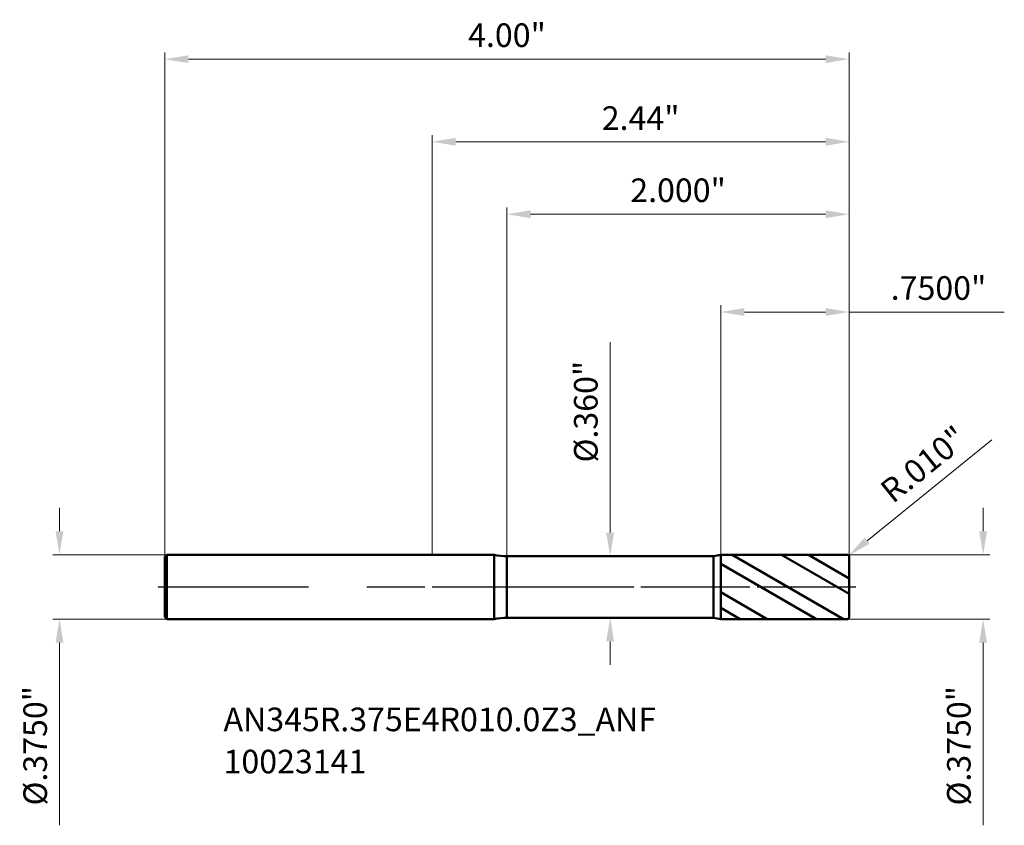
# Model space of a CAD drawing. Units: millimetres. Extents: x -2.41 to 3.34, y -1.39 to 3.31.
import ezdxf

# ---------------------------------------------------------------- set-up
doc = ezdxf.new("R2010")
doc.units = ezdxf.units.MM
doc.header["$MEASUREMENT"] = 0
doc.linetypes.add('CENTER', pattern=[47.5, 22, -8.5, 8.5, -8.5])
for name, color, linetype, lineweight in [('1', 4, 'Continuous', 50), ('2', 7, 'Continuous', 25), ('4', 2, 'CENTER', 25), ('SK1', 4, 'Continuous', 50), ('SK2', 7, 'Continuous', 25), ('SK4', 2, 'CENTER', 25), ('SK6', 5, 'Continuous', 35)]:
    doc.layers.add(name, color=color, linetype=linetype, lineweight=lineweight)
doc.styles.add('Monospac821 BT', font='monos.ttf')
doc.styles.add('STANDARD 3.5', font='monos.ttf', dxfattribs={"height": 3.5})
doc.dimstyles.new('NewStyle', dxfattribs={"dimtxt": 3.5, "dimasz": 3.5, "dimexe": 0.18, "dimexo": 0.0625, "dimgap": 0.09, "dimtad": 1, "dimzin": 0, "dimdsep": 46, "dimtxsty": 'STANDARD 3.5', "dimcen": 0.09, "dimadec": 0, "dimazin": 0, "dimtfac": 1, "dimtdec": 4, "dimtofl": 0, "dimtmove": 0, "dimatfit": 3, "dimfxl": 1, "dimtolj": 1, "dimtzin": 0, "dimarcsym": 0})

# ---------------------------------------------------------------- blocks, each defined once
blk = doc.blocks.new('_U0')
at = {"layer": 'Defpoints', "color": 0, "lineweight": 18, "ltscale": 0.04}
for p in [(2.4375, 3.084), (-1.5625, 0.1755), (2.4375, 0.1775)]:
    blk.add_point(p, dxfattribs=at)
at = {"layer": 'SK2', "color": 7, "linetype": 'Continuous', "lineweight": 18, "ltscale": 0.04}
for p, q in [((-1.5625, 0.1755), (-1.5625, 3.1234)), ((2.4375, 0.1775), (2.4375, 3.1234))]:
    blk.add_line(p, q, dxfattribs=at)
at = {"layer": 'SK2', "color": 7, "linetype": 'Continuous', "lineweight": 13, "ltscale": 0.04}
blk.add_line((-1.4247, 3.084), (2.2997, 3.084), dxfattribs=at)
at = {"layer": 'SK2', "color": 7, "lineweight": 18, "ltscale": 0.04}
for points in [[(-1.4247, 3.107), (-1.4247, 3.061), (-1.5625, 3.084)], [(2.2997, 3.107), (2.2997, 3.061), (2.4375, 3.084)]]:
    blk.add_solid(points, dxfattribs=at)
at = {"layer": 'SK2', "color": 7, "ltscale": 0.04, "insert": (0.4375, 3.2242), "char_height": 0.1378, "attachment_point": 5, "style": 'Monospac821 BT'}
blk.add_mtext('\\A1;4.00"', dxfattribs=at)
blk = doc.blocks.new('_U1')
at = {"layer": '2', "color": 7, "linetype": 'Continuous', "lineweight": 18, "ltscale": 0.04}
for p, q in [((0.4375, 0.18), (0.4375, 2.2173)), ((2.4375, 0.1775), (2.4375, 2.2173))]:
    blk.add_line(p, q, dxfattribs=at)
at = {"layer": '2', "color": 7, "linetype": 'Continuous', "lineweight": 13, "ltscale": 0.04}
blk.add_line((0.5753, 2.1779), (2.2997, 2.1779), dxfattribs=at)
at = {"layer": '2', "color": 7, "lineweight": 18, "ltscale": 0.04}
for points in [[(0.5753, 2.2008), (0.5753, 2.1549), (0.4375, 2.1779)], [(2.2997, 2.2008), (2.2997, 2.1549), (2.4375, 2.1779)]]:
    blk.add_solid(points, dxfattribs=at)
at = {"layer": 'Defpoints', "color": 0, "lineweight": 18, "ltscale": 0.04}
for p in [(2.4375, 2.1779), (0.4375, 0.18), (2.4375, 0.1775)]:
    blk.add_point(p, dxfattribs=at)
at = {"layer": '2', "color": 7, "ltscale": 0.04, "insert": (1.4375, 2.3181), "char_height": 0.1378, "attachment_point": 5, "style": 'Monospac821 BT'}
blk.add_mtext('\\A1;2.000"', dxfattribs=at)
blk = doc.blocks.new('_U2')
at = {"layer": '2', "color": 7, "linetype": 'Continuous', "lineweight": 18, "ltscale": 0.04}
for p, q in [((1.6875, 0.1874), (1.6875, 1.646)), ((2.4375, 0.1775), (2.4375, 1.646))]:
    blk.add_line(p, q, dxfattribs=at)
at = {"layer": '2', "color": 7, "linetype": 'Continuous', "lineweight": 13, "ltscale": 0.04}
for p, q in [((1.8253, 1.6066), (2.2997, 1.6066)), ((2.4375, 1.6066), (3.3448, 1.6066))]:
    blk.add_line(p, q, dxfattribs=at)
at = {"layer": '2', "color": 7, "lineweight": 18, "ltscale": 0.04}
for points in [[(1.8253, 1.6296), (1.8253, 1.5837), (1.6875, 1.6066)], [(2.2997, 1.6296), (2.2997, 1.5837), (2.4375, 1.6066)]]:
    blk.add_solid(points, dxfattribs=at)
at = {"layer": 'Defpoints', "color": 0, "lineweight": 18, "ltscale": 0.04}
for p in [(2.4375, 1.6066), (1.6875, 0.1874), (2.4375, 0.1775)]:
    blk.add_point(p, dxfattribs=at)
at = {"layer": '2', "color": 7, "ltscale": 0.04, "insert": (2.9601, 1.7468), "char_height": 0.1378, "attachment_point": 5, "style": 'Monospac821 BT'}
blk.add_mtext('\\A1;.7500"', dxfattribs=at)
blk = doc.blocks.new('_U3')
at = {"layer": 'Defpoints', "color": 0, "lineweight": 18, "ltscale": 0.04}
for p in [(-1.5505, 0.1875), (-2.1785, -0.1875), (-1.5505, -0.1875)]:
    blk.add_point(p, dxfattribs=at)
at = {"layer": 'SK2', "color": 7, "linetype": 'Continuous', "lineweight": 13, "ltscale": 0.04}
for p, q in [((-2.1785, 0.3253), (-2.1785, 0.4631)), ((-2.1785, -0.3253), (-2.1785, -1.3927))]:
    blk.add_line(p, q, dxfattribs=at)
at = {"layer": 'SK2', "color": 7, "linetype": 'Continuous', "lineweight": 18, "ltscale": 0.04}
for p, q in [((-1.5505, 0.1875), (-2.2178, 0.1875)), ((-1.5505, -0.1875), (-2.2178, -0.1875))]:
    blk.add_line(p, q, dxfattribs=at)
at = {"layer": 'SK2', "color": 7, "lineweight": 18, "ltscale": 0.04}
for points in [[(-2.2014, 0.3253), (-2.1555, 0.3253), (-2.1785, 0.1875)], [(-2.2014, -0.3253), (-2.1555, -0.3253), (-2.1785, -0.1875)]]:
    blk.add_solid(points, dxfattribs=at)
at = {"layer": 'SK2', "color": 7, "ltscale": 0.04, "insert": (-2.3207, -0.9279), "char_height": 0.137795, "attachment_point": 5, "rotation": 90, "style": 'Monospac821 BT'}
blk.add_mtext('\\A1;%%c.3750"', dxfattribs=at)
blk = doc.blocks.new('_U4')
at = {"layer": '2', "color": 7, "linetype": 'Continuous', "lineweight": 13, "ltscale": 0.04}
blk.add_line((3.2723, 0.8593), (2.5425, 0.2703), dxfattribs=at)
at = {"layer": '2', "color": 7, "lineweight": 18, "ltscale": 0.04}
blk.add_solid([(2.5281, 0.2882), (2.5569, 0.2524), (2.4353, 0.1838)], dxfattribs=at)
at = {"layer": 'Defpoints', "color": 0, "lineweight": 18, "ltscale": 0.04}
for p in [(2.4275, 0.1775), (2.4353, 0.1838)]:
    blk.add_point(p, dxfattribs=at)
at = {"layer": '2', "color": 7, "ltscale": 0.04, "insert": (2.873, 0.7172), "char_height": 0.1378, "attachment_point": 5, "rotation": 38.9032, "style": 'Monospac821 BT'}
blk.add_mtext('\\A1;R.010"', dxfattribs=at)
blk = doc.blocks.new('_U5')
at = {"layer": '2', "color": 7, "linetype": 'Continuous', "lineweight": 18, "ltscale": 0.04}
for p, q in [((0, 0.1875), (0, 2.6408)), ((2.4375, 0.1775), (2.4375, 2.6408))]:
    blk.add_line(p, q, dxfattribs=at)
at = {"layer": '2', "color": 7, "linetype": 'Continuous', "lineweight": 13, "ltscale": 0.04}
blk.add_line((0.1378, 2.6014), (2.2997, 2.6014), dxfattribs=at)
at = {"layer": '2', "color": 7, "lineweight": 18, "ltscale": 0.04}
for points in [[(0.1378, 2.6244), (0.1378, 2.5784), (0, 2.6014)], [(2.2997, 2.6244), (2.2997, 2.5784), (2.4375, 2.6014)]]:
    blk.add_solid(points, dxfattribs=at)
at = {"layer": 'Defpoints', "color": 0, "lineweight": 18, "ltscale": 0.04}
for p in [(2.4375, 2.6014), (0, 0.1875), (2.4375, 0.1775)]:
    blk.add_point(p, dxfattribs=at)
at = {"layer": '2', "color": 7, "ltscale": 0.04, "insert": (1.2188, 2.7396), "char_height": 0.1378, "attachment_point": 5, "style": 'Monospac821 BT'}
blk.add_mtext('\\A1;2.44"', dxfattribs=at)
blk = doc.blocks.new('_U6')
at = {"layer": '2', "color": 7, "linetype": 'Continuous', "lineweight": 13, "ltscale": 0.04}
for p, q in [((3.2211, 0.3253), (3.2211, 0.4631)), ((3.2211, -0.3253), (3.2211, -1.3927))]:
    blk.add_line(p, q, dxfattribs=at)
at = {"layer": '2', "color": 7, "linetype": 'Continuous', "lineweight": 18, "ltscale": 0.04}
for p, q in [((2.4275, 0.1875), (3.2605, 0.1875)), ((2.4275, -0.1875), (3.2605, -0.1875))]:
    blk.add_line(p, q, dxfattribs=at)
at = {"layer": '2', "color": 7, "lineweight": 18, "ltscale": 0.04}
for points in [[(3.1982, 0.3253), (3.2441, 0.3253), (3.2211, 0.1875)], [(3.1982, -0.3253), (3.2441, -0.3253), (3.2211, -0.1875)]]:
    blk.add_solid(points, dxfattribs=at)
at = {"layer": 'Defpoints', "color": 0, "lineweight": 18, "ltscale": 0.04}
for p in [(2.4275, 0.1875), (2.4275, -0.1875), (3.2211, -0.1875)]:
    blk.add_point(p, dxfattribs=at)
at = {"layer": '2', "color": 7, "ltscale": 0.04, "insert": (3.0789, -0.9279), "char_height": 0.137795, "attachment_point": 5, "rotation": 90, "style": 'Monospac821 BT'}
blk.add_mtext('\\A1;%%c.3750"', dxfattribs=at)
blk = doc.blocks.new('_U7')
at = {"layer": '2', "color": 7, "linetype": 'Continuous', "lineweight": 13, "ltscale": 0.04}
for p, q in [((1.0407, 0.3178), (1.0407, 1.4295)), ((1.0407, -0.3178), (1.0407, -0.4556))]:
    blk.add_line(p, q, dxfattribs=at)
at = {"layer": '2', "color": 7, "linetype": 'Continuous', "lineweight": 18, "ltscale": 0.04}
for p, q in [((1.0414, 0.18), (1.0013, 0.18)), ((1.0414, -0.18), (1.0013, -0.18))]:
    blk.add_line(p, q, dxfattribs=at)
at = {"layer": '2', "color": 7, "lineweight": 18, "ltscale": 0.04}
for points in [[(1.0177, 0.3178), (1.0636, 0.3178), (1.0407, 0.18)], [(1.0177, -0.3178), (1.0636, -0.3178), (1.0407, -0.18)]]:
    blk.add_solid(points, dxfattribs=at)
at = {"layer": 'Defpoints', "color": 0, "lineweight": 18, "ltscale": 0.04}
for p in [(1.0414, 0.18), (1.0407, -0.18), (1.0414, -0.18)]:
    blk.add_point(p, dxfattribs=at)
at = {"layer": '2', "color": 7, "ltscale": 0.04, "insert": (0.8984, 1.0244), "char_height": 0.137795, "attachment_point": 5, "rotation": 90, "style": 'Monospac821 BT'}
blk.add_mtext('\\A1;%%c.360"', dxfattribs=at)

msp = doc.modelspace()

# ---------------------------------------------------------------- hatches: boundary and pattern name
at = {"layer": '1', "ltscale": 0.04}
h = msp.add_hatch(dxfattribs=at)
h.set_pattern_fill('STEEL', color=256, scale=0.070079, angle=285.038022, style=0)
h.set_pattern_definition([(330.038, (-14.5625, -3e-07), (0.111122, 0.1927644), []), (330.038, (-14.45506, 0.02886), (0.111122, 0.1927644), [])])
h.paths.add_polyline_path([(2.4375, 0), (2.4375, 0.1875), (1.6875, 0.18744), (1.6875, -0.18744), (2.4375, -0.1875)])

# ---------------------------------------------------------------- linework, layer by layer
for p, q in [((0, 0.1875), (0.36228, 0.1875)), ((0.36228, -0.1875), (0.36228, 0.1875)), ((0.4375, -0.18), (0.4375, 0.18)), ((0.4375, 0.18), (1.64533, 0.18)), ((1.6875, 0.18743), (1.64533, 0.18)), ((1.64533, -0.18), (1.64533, 0.18)), ((1.6875, 0.18743), (2.4275, 0.1875)), ((1.6875, -0.18744), (1.6875, 0.18743)), ((2.4375, 0.1775), (2.4375, 0)), ((2.4375, -0.1775), (2.4375, 0)), ((0, -0.1875), (0.36228, -0.1875)), ((0.4375, -0.18), (1.64533, -0.18)), ((1.6875, -0.18744), (1.64533, -0.18)), ((1.6875, -0.18744), (2.4275, -0.1875))]:
    msp.add_line(p, q, dxfattribs=at)
for centre, radius, start, end in [((0.4375, 0.561), 0.381, 258.612699, 270), ((2.4275, 0.1775), 0.01, 0, 90.005), ((0.4375, -0.561), 0.381, 90, 101.387301), ((2.4275, -0.1775), 0.01, 269.995, 0)]:
    msp.add_arc(centre, radius, start, end, dxfattribs=at)
at = {"layer": '4', "ltscale": 0.04}
msp.add_line((0, 0), (2.47687, 0), dxfattribs=at)
at = {"layer": 'SK1', "ltscale": 0.04}
for p, q in [((-1.5625, 0.1755), (-1.5505, 0.1875)), ((-1.5625, 0), (-1.5625, 0.1755)), ((-1.5505, 0.1875), (-1.5505, -0.1875)), ((-1.5505, 0.1875), (0, 0.1875)), ((-1.5625, 0), (-1.5625, -0.1755)), ((-1.5625, -0.1755), (-1.5505, -0.1875)), ((-1.5505, -0.1875), (0, -0.1875))]:
    msp.add_line(p, q, dxfattribs=at)
at = {"layer": 'SK4', "ltscale": 0.04}
msp.add_line((-1.60187, 0), (2.47687, 0), dxfattribs=at)

# ---------------------------------------------------------------- texts
at = {"layer": 'SK6', "ltscale": 0.04, "insert": (-1.21944, -1.08921), "char_height": 0.1377953, "attachment_point": 7, "line_spacing_factor": 1.072372, "style": 'STANDARD 3.5'}
msp.add_mtext('\\fMonospac821 BT|b0|i0;\\W1.0000;AN345R.375E4R010.0Z3_ANF\\P10023141', dxfattribs=at)

# ---------------------------------------------------------------- dimensions: what is measured, and where the dimension line sits
at = {"layer": '2', "ltscale": 0.04}
for base, p1, override, picture, middle in [((2.4375, 2.6014), (0, 0.1875), {"dimtxt": 0.137795, "dimasz": 0.137795, "dimexe": 0.03937, "dimexo": 0, "dimgap": 0.068898, "dimdec": 2, "dimlfac": 1, "dimzin": 4, "dimdsep": 46, "dimlunit": 3, "dimpost": '<>', "dimtxsty": 'Monospac821 BT', "dimsah": 1, "dimse1": 0, "dimse2": 0, "dimsd1": 0, "dimsd2": 0, "dimclrd": 7, "dimclre": 7, "dimclrt": 7, "dimlwd": 13, "dimlwe": 18}, '_U5', (1.21875, 2.73963)), ((2.4375, 2.17788), (0.4375, 0.18), {"dimtxt": 0.137795, "dimasz": 0.137795, "dimexe": 0.03937, "dimexo": 0, "dimgap": 0.068898, "dimdec": 3, "dimlfac": 1, "dimzin": 4, "dimdsep": 46, "dimlunit": 3, "dimpost": '<>', "dimtxsty": 'Monospac821 BT', "dimsah": 1, "dimse1": 0, "dimse2": 0, "dimsd1": 0, "dimsd2": 0, "dimclrd": 7, "dimclre": 7, "dimclrt": 7, "dimlwd": 13, "dimlwe": 18}, '_U1', (1.4375, 2.3181)), ((2.4375, 1.60663), (1.6875, 0.18743), {"dimtxt": 0.137795, "dimasz": 0.137795, "dimexe": 0.03937, "dimexo": 0, "dimgap": 0.068898, "dimdec": 4, "dimlfac": 1, "dimzin": 4, "dimdsep": 46, "dimlunit": 3, "dimpost": '<>', "dimtxsty": 'Monospac821 BT', "dimsah": 1, "dimse1": 0, "dimse2": 0, "dimsd1": 0, "dimsd2": 0, "dimclrd": 7, "dimclre": 7, "dimclrt": 7, "dimlwd": 13, "dimlwe": 18}, '_U2', (2.96007, 1.74685))]:
    dim = msp.add_linear_dim(base=base, p1=p1, p2=(2.4375, 0.1775), dimstyle='NewStyle', override=override, dxfattribs=at)
    dim.commit()
    dim.dimension.update_dxf_attribs({"geometry": picture, "text_midpoint": middle})
dim = msp.add_linear_dim(base=(1.04068, -0.18), p1=(1.04142, 0.18), p2=(1.04142, -0.18), angle=270, dimstyle='NewStyle', override={"dimtxt": 0.137795, "dimasz": 0.137795, "dimexe": 0.03937, "dimexo": 0, "dimgap": 0.068898, "dimdec": 3, "dimzin": 4, "dimlunit": 3, "dimpost": '%%c<>', "dimtxsty": 'Monospac821 BT', "dimsah": 1, "dimclrd": 7, "dimclre": 7, "dimclrt": 7, "dimlwd": 13, "dimlwe": 18}, dxfattribs=at)
dim.commit()
dim.dimension.update_dxf_attribs({"geometry": '_U7', "text_midpoint": (1.04068, 1.02443), "dimtype": 160})
dim = msp.add_radius_dim(center=(2.4275, 0.1775), mpoint=(2.43528, 0.18378), dimstyle='NewStyle', override={"dimtxt": 0.137795, "dimasz": 0.137795, "dimexe": 0.03937, "dimexo": 0, "dimgap": 0.068898, "dimdec": 3, "dimlfac": 1, "dimzin": 4, "dimdsep": 46, "dimlunit": 3, "dimpost": 'R<>', "dimtxsty": 'Monospac821 BT', "dimsah": 1, "dimcen": 0, "dimse1": 0, "dimse2": 0, "dimsd1": 0, "dimsd2": 0, "dimclrd": 7, "dimclre": 7, "dimclrt": 7, "dimlwd": 13, "dimlwe": 13}, dxfattribs=at)
dim.commit()
dim.dimension.update_dxf_attribs({"geometry": '_U4', "text_midpoint": (2.87299, 0.71719)})
dim = msp.add_linear_dim(base=(3.22113, -0.1875), p1=(2.4275, 0.1875), p2=(2.4275, -0.1875), angle=270, dimstyle='NewStyle', override={"dimtxt": 0.137795, "dimasz": 0.137795, "dimexe": 0.03937, "dimexo": 0, "dimgap": 0.068898, "dimdec": 4, "dimlfac": 1, "dimzin": 4, "dimdsep": 46, "dimlunit": 3, "dimpost": '%%c<>', "dimtxsty": 'Monospac821 BT', "dimsah": 1, "dimse1": 0, "dimse2": 0, "dimsd1": 0, "dimsd2": 0, "dimclrd": 7, "dimclre": 7, "dimclrt": 7, "dimlwd": 13, "dimlwe": 18}, dxfattribs=at)
dim.commit()
dim.dimension.update_dxf_attribs({"geometry": '_U6', "text_midpoint": (3.07889, -0.92789)})
at = {"layer": 'SK2', "ltscale": 0.04}
dim = msp.add_linear_dim(base=(2.4375, 3.08401), p1=(-1.5625, 0.1755), p2=(2.4375, 0.1775), dimstyle='NewStyle', override={"dimtxt": 0.137795, "dimasz": 0.137795, "dimexe": 0.03937, "dimexo": 0, "dimgap": 0.068898, "dimdec": 2, "dimlfac": 1, "dimzin": 4, "dimdsep": 46, "dimlunit": 3, "dimpost": '<>', "dimtxsty": 'Monospac821 BT', "dimsah": 1, "dimse1": 0, "dimse2": 0, "dimsd1": 0, "dimsd2": 0, "dimclrd": 7, "dimclre": 7, "dimclrt": 7, "dimlwd": 13, "dimlwe": 18}, dxfattribs=at)
dim.commit()
dim.dimension.update_dxf_attribs({"geometry": '_U0', "text_midpoint": (0.4375, 3.22423)})
dim = msp.add_linear_dim(base=(-2.17848, -0.1875), p1=(-1.5505, 0.1875), p2=(-1.5505, -0.1875), angle=270, dimstyle='NewStyle', override={"dimtxt": 0.137795, "dimasz": 0.137795, "dimexe": 0.03937, "dimexo": 0, "dimgap": 0.068898, "dimdec": 4, "dimlfac": 1, "dimzin": 4, "dimdsep": 46, "dimlunit": 3, "dimpost": '%%c<>', "dimtxsty": 'Monospac821 BT', "dimsah": 1, "dimse1": 0, "dimse2": 0, "dimsd1": 0, "dimsd2": 0, "dimclrd": 7, "dimclre": 7, "dimclrt": 7, "dimlwd": 13, "dimlwe": 18}, dxfattribs=at)
dim.commit()
dim.dimension.update_dxf_attribs({"geometry": '_U3', "text_midpoint": (-2.32073, -0.92789)})

doc.saveas('drawing.dxf')
